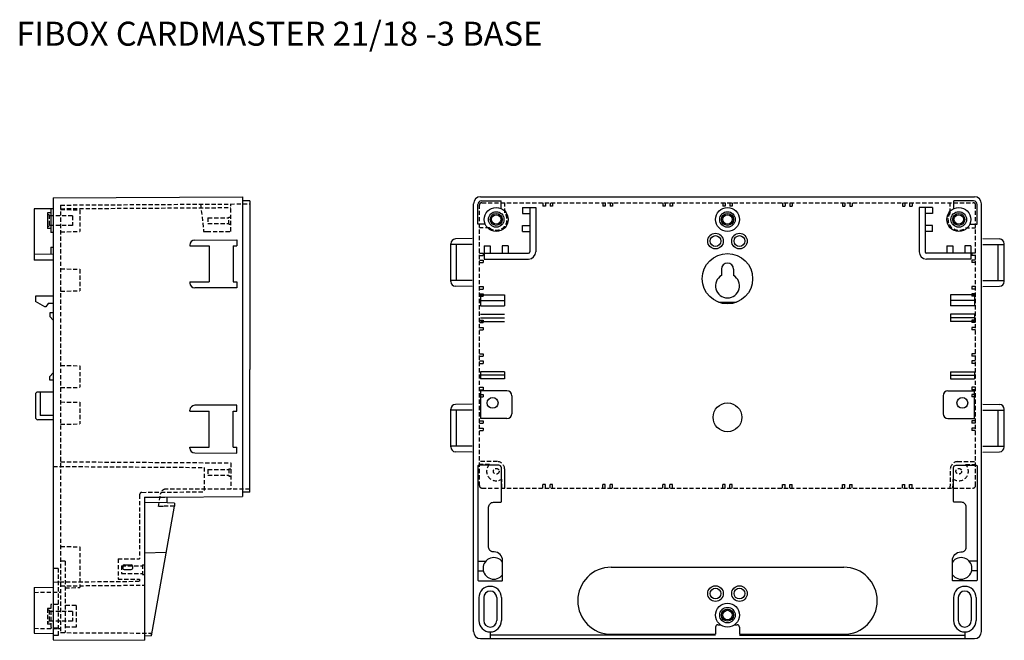
# Model space of a CAD drawing. Extents: x -2061 to -1185, y 922 to 1435.
# Drawn here: x -1596 to -1185, y 1096 to 1355 of the extents above; entities that cross this region are included whole.
import ezdxf

# ---------------------------------------------------------------- set-up
doc = ezdxf.new("R2010")
doc.units = 0
doc.header["$LTSCALE"] = 7
doc.linetypes.add('HIDDEN', pattern=[0.375, 0.25, -0.125])
doc.layers.add('1', color=7, linetype='CONTINUOUS')
doc.layers.add('2', color=1, linetype='HIDDEN')
doc.styles.add('SIMP', font='simplex.shx')

msp = doc.modelspace()

# ---------------------------------------------------------------- linework, layer by layer
at = {"layer": '1'}
for p, q in [((-1581.62, 1280.89), (-1502.62, 1281.39)), ((-1581.62, 1280.89), (-1581.62, 1096.59)), ((-1502.62, 1281.39), (-1502.62, 1156.39)), ((-1499.62, 1279.59), (-1502.62, 1279.67)), ((-1499.62, 1279.59), (-1499.62, 1209.39)), ((-1406.33, 1100.09), (-1406.33, 1278.39)), ((-1404.53, 1269.86), (-1404.53, 1278.09)), ((-1403.33, 1281.39), (-1197.33, 1281.39)), ((-1403.03, 1279.59), (-1394.79, 1279.59)), ((-1394.79, 1276.46), (-1394.79, 1279.59)), ((-1197.63, 1279.59), (-1205.86, 1279.59)), ((-1205.86, 1276.46), (-1205.86, 1279.59)), ((-1196.13, 1269.86), (-1196.13, 1278.09)), ((-1194.33, 1100.09), (-1194.33, 1278.39)), ((-1581.62, 1276.39), (-1589.62, 1276.32)), ((-1589.62, 1276.32), (-1589.62, 1254.96)), ((-1584.12, 1274.64), (-1584.12, 1268.14)), ((-1582.62, 1274.64), (-1584.12, 1274.64)), ((-1582.62, 1276.39), (-1582.62, 1266.39)), ((-1581.62, 1276.39), (-1582.62, 1276.39)), ((-1385.83, 1276.89), (-1382.83, 1276.89)), ((-1385.83, 1276.89), (-1385.83, 1274.39)), ((-1385.83, 1274.39), (-1382.83, 1274.39)), ((-1382.83, 1276.89), (-1382.83, 1258.39)), ((-1382.83, 1276.89), (-1380.33, 1276.89)), ((-1380.33, 1276.89), (-1380.33, 1258.39)), ((-1220.33, 1276.89), (-1220.33, 1258.39)), ((-1217.83, 1276.89), (-1220.33, 1276.89)), ((-1217.83, 1276.89), (-1217.83, 1258.39)), ((-1214.83, 1276.89), (-1217.83, 1276.89)), ((-1214.83, 1274.39), (-1217.83, 1274.39)), ((-1214.83, 1276.89), (-1214.83, 1274.39)), ((-1401.4, 1269.86), (-1404.53, 1269.86)), ((-1199.26, 1269.86), (-1196.13, 1269.86)), ((-1582.62, 1268.14), (-1584.12, 1268.14)), ((-1581.62, 1266.39), (-1582.62, 1266.39)), ((-1385.83, 1269.39), (-1382.83, 1269.39)), ((-1385.83, 1266.89), (-1385.83, 1269.39)), ((-1385.83, 1266.89), (-1382.83, 1266.89)), ((-1214.83, 1269.39), (-1217.83, 1269.39)), ((-1214.83, 1266.89), (-1217.83, 1266.89)), ((-1214.83, 1266.89), (-1214.83, 1269.39)), ((-1524.62, 1261.24), (-1524.62, 1260.89)), ((-1522.64, 1263.24), (-1505.12, 1263.39)), ((-1505.12, 1263.39), (-1505.12, 1260.89)), ((-1415.83, 1246.02), (-1415.83, 1261.77)), ((-1406.83, 1261.39), (-1415.83, 1261.39)), ((-1406.83, 1263.89), (-1413.86, 1263.77)), ((-1413.33, 1246.39), (-1413.33, 1261.39)), ((-1193.83, 1263.89), (-1186.79, 1263.77)), ((-1193.83, 1261.39), (-1184.83, 1261.39)), ((-1187.33, 1246.39), (-1187.33, 1261.39)), ((-1184.83, 1246.02), (-1184.83, 1261.77)), ((-1581.62, 1257.39), (-1589.62, 1257.32)), ((-1582.62, 1260.39), (-1581.62, 1260.39)), ((-1582.62, 1260.39), (-1582.62, 1257.39)), ((-1524.62, 1260.89), (-1516.62, 1260.89)), ((-1516.62, 1260.89), (-1516.62, 1245.89)), ((-1506.62, 1260.89), (-1506.62, 1245.89)), ((-1506.62, 1260.89), (-1505.12, 1260.89)), ((-1401.83, 1260.89), (-1399.33, 1260.89)), ((-1401.83, 1260.89), (-1401.83, 1257.89)), ((-1401.83, 1257.89), (-1383.33, 1257.89)), ((-1401.83, 1257.89), (-1401.83, 1255.39)), ((-1399.33, 1260.89), (-1399.33, 1257.89)), ((-1394.33, 1260.89), (-1394.33, 1257.89)), ((-1391.83, 1260.89), (-1394.33, 1260.89)), ((-1391.83, 1260.89), (-1391.83, 1257.89)), ((-1198.83, 1257.89), (-1217.33, 1257.89)), ((-1208.83, 1260.89), (-1208.83, 1257.89)), ((-1208.83, 1260.89), (-1206.33, 1260.89)), ((-1206.33, 1260.89), (-1206.33, 1257.89)), ((-1201.33, 1260.89), (-1201.33, 1257.89)), ((-1198.83, 1260.89), (-1201.33, 1260.89)), ((-1198.83, 1260.89), (-1198.83, 1257.89)), ((-1198.83, 1257.89), (-1198.83, 1255.39)), ((-1581.62, 1254.89), (-1589.62, 1254.96)), ((-1401.83, 1255.39), (-1383.33, 1255.39)), ((-1198.83, 1255.39), (-1217.33, 1255.39)), ((-1302.83, 1251.19), (-1302.83, 1248.52)), ((-1297.83, 1251.19), (-1297.83, 1248.52)), ((-1524.62, 1245.89), (-1516.62, 1245.89)), ((-1524.62, 1245.89), (-1524.62, 1245.39)), ((-1506.62, 1245.89), (-1505.12, 1245.89)), ((-1505.12, 1245.89), (-1505.12, 1243.39)), ((-1406.83, 1246.39), (-1415.83, 1246.39)), ((-1193.83, 1246.39), (-1184.83, 1246.39)), ((-1505.12, 1243.39), (-1522.62, 1243.39)), ((-1406.83, 1243.89), (-1413.86, 1244.02)), ((-1193.83, 1243.89), (-1186.79, 1244.02)), ((-1589.12, 1239.89), (-1589.12, 1237.66)), ((-1581.62, 1239.89), (-1589.12, 1239.89)), ((-1585.2, 1235.39), (-1589.12, 1237.66)), ((-1583.83, 1236.89), (-1584.7, 1235.39)), ((-1581.62, 1236.89), (-1583.83, 1236.89)), ((-1403.33, 1240.39), (-1403.33, 1235.89)), ((-1403.33, 1240.39), (-1393.33, 1240.39)), ((-1403.33, 1238.16), (-1393.33, 1238.16)), ((-1393.33, 1240.39), (-1393.33, 1235.89)), ((-1304.1, 1237.39), (-1296.56, 1237.39)), ((-1197.33, 1240.39), (-1207.33, 1240.39)), ((-1207.33, 1240.39), (-1207.33, 1235.89)), ((-1197.33, 1238.16), (-1207.33, 1238.16)), ((-1197.33, 1240.39), (-1197.33, 1235.89)), ((-1584.7, 1235.39), (-1585.2, 1235.39)), ((-1583.12, 1232.89), (-1583.12, 1231.39)), ((-1581.62, 1232.89), (-1583.12, 1232.89)), ((-1403.33, 1235.89), (-1393.33, 1235.89)), ((-1197.33, 1235.89), (-1207.33, 1235.89)), ((-1583.12, 1231.39), (-1581.62, 1229.89)), ((-1403.33, 1232.39), (-1393.33, 1232.39)), ((-1403.33, 1230.89), (-1393.33, 1230.89)), ((-1403.33, 1229.39), (-1393.33, 1229.39)), ((-1197.33, 1232.39), (-1207.33, 1232.39)), ((-1207.33, 1232.39), (-1207.33, 1229.39)), ((-1197.33, 1230.89), (-1207.33, 1230.89)), ((-1197.33, 1229.39), (-1207.33, 1229.39)), ((-1197.33, 1232.39), (-1197.33, 1229.39)), ((-1583.12, 1206.39), (-1581.62, 1207.89)), ((-1499.62, 1158.19), (-1499.62, 1209.39)), ((-1403.33, 1208.39), (-1403.33, 1205.39)), ((-1393.33, 1208.39), (-1403.33, 1208.39)), ((-1393.33, 1208.39), (-1393.33, 1205.39)), ((-1207.33, 1208.39), (-1197.33, 1208.39)), ((-1207.33, 1208.39), (-1207.33, 1205.39)), ((-1197.33, 1208.39), (-1197.33, 1205.39)), ((-1583.12, 1204.89), (-1583.12, 1206.39)), ((-1581.62, 1204.89), (-1583.12, 1204.89)), ((-1393.33, 1206.89), (-1403.33, 1206.89)), ((-1393.33, 1205.39), (-1403.33, 1205.39)), ((-1207.33, 1206.89), (-1197.33, 1206.89)), ((-1207.33, 1205.39), (-1197.33, 1205.39)), ((-1581.62, 1199.89), (-1588.12, 1199.89)), ((-1587.12, 1199.89), (-1587.12, 1190.14)), ((-1403.33, 1200.39), (-1403.33, 1188.89)), ((-1392.33, 1200.39), (-1403.33, 1200.39)), ((-1208.33, 1200.39), (-1197.33, 1200.39)), ((-1197.33, 1188.89), (-1197.33, 1200.39)), ((-1589.12, 1198.89), (-1589.12, 1189.39)), ((-1390.33, 1198.39), (-1390.33, 1190.89)), ((-1210.33, 1198.39), (-1210.33, 1190.89)), ((-1524.62, 1191.89), (-1524.62, 1192.39)), ((-1524.62, 1191.89), (-1516.62, 1191.89)), ((-1505.12, 1194.39), (-1522.62, 1194.39)), ((-1516.62, 1176.89), (-1516.62, 1191.89)), ((-1506.62, 1176.89), (-1506.62, 1191.89)), ((-1506.62, 1191.89), (-1505.12, 1191.89)), ((-1505.12, 1191.89), (-1505.12, 1194.39)), ((-1415.83, 1177.02), (-1415.83, 1192.77)), ((-1406.83, 1192.39), (-1415.83, 1192.39)), ((-1406.83, 1194.89), (-1413.86, 1194.77)), ((-1413.33, 1177.39), (-1413.33, 1192.39)), ((-1193.83, 1194.89), (-1186.79, 1194.77)), ((-1193.83, 1192.39), (-1184.83, 1192.39)), ((-1187.33, 1177.39), (-1187.33, 1192.39)), ((-1184.83, 1177.02), (-1184.83, 1192.77)), ((-1581.62, 1188.39), (-1588.12, 1188.39)), ((-1581.62, 1190.14), (-1587.12, 1190.14)), ((-1392.33, 1188.89), (-1403.33, 1188.89)), ((-1208.33, 1188.89), (-1197.33, 1188.89)), ((-1524.62, 1176.89), (-1516.62, 1176.89)), ((-1524.62, 1176.55), (-1524.62, 1176.89)), ((-1506.62, 1176.89), (-1505.12, 1176.89)), ((-1505.12, 1174.39), (-1505.12, 1176.89)), ((-1406.83, 1177.39), (-1415.83, 1177.39)), ((-1406.83, 1174.89), (-1413.86, 1175.02)), ((-1193.83, 1177.39), (-1184.83, 1177.39)), ((-1193.83, 1174.89), (-1186.79, 1175.02)), ((-1522.64, 1174.55), (-1505.12, 1174.39)), ((-1543.62, 1156.09), (-1535.12, 1156.13)), ((-1543.62, 1156.09), (-1543.62, 1096.39)), ((-1535.12, 1156.13), (-1502.62, 1156.39)), ((-1534.07, 1153.67), (-1534.07, 1156.13)), ((-1499.62, 1158.19), (-1502.62, 1158.12)), ((-1534.07, 1153.67), (-1543.62, 1153.92)), ((-1540.62, 1098.19), (-1531.07, 1152.39)), ((-1531.07, 1153.59), (-1534.07, 1153.67)), ((-1531.07, 1153.59), (-1531.07, 1152.39)), ((-1534.5, 1132.94), (-1543.62, 1132.7)), ((-1552.62, 1127.39), (-1552.62, 1126.39)), ((-1552.12, 1127.89), (-1549.12, 1127.89)), ((-1552.12, 1125.89), (-1549.12, 1125.89)), ((-1548.62, 1127.39), (-1548.62, 1126.39)), ((-1404.53, 1129.39), (-1401.18, 1129.39)), ((-1348.83, 1126.89), (-1251.83, 1126.89)), ((-1196.13, 1129.39), (-1199.47, 1129.39)), ((-1404.53, 1125.39), (-1402.22, 1125.39)), ((-1196.13, 1125.39), (-1198.44, 1125.39)), ((-1589.62, 1118.39), (-1581.62, 1118.53)), ((-1589.62, 1118.39), (-1589.62, 1099.39)), ((-1404.03, 1114.19), (-1404.03, 1104.59)), ((-1402.03, 1114.19), (-1402.03, 1104.59)), ((-1396.63, 1114.19), (-1396.63, 1104.59)), ((-1394.63, 1114.19), (-1394.63, 1104.59)), ((-1206.03, 1114.19), (-1206.03, 1104.59)), ((-1204.03, 1114.19), (-1204.03, 1104.59)), ((-1198.63, 1114.19), (-1198.63, 1104.59)), ((-1196.63, 1114.19), (-1196.63, 1104.59)), ((-1305.33, 1101.89), (-1305.33, 1098.89)), ((-1304.33, 1102.89), (-1303.33, 1102.89)), ((-1297.33, 1102.89), (-1296.33, 1102.89)), ((-1295.33, 1101.89), (-1295.33, 1098.89)), ((-1589.62, 1099.39), (-1581.62, 1099.25)), ((-1540.62, 1098.19), (-1543.62, 1098.12)), ((-1403.33, 1097.09), (-1197.33, 1097.09)), ((-1348.83, 1098.89), (-1305.33, 1098.89)), ((-1295.33, 1098.89), (-1251.83, 1098.89)), ((-1581.62, 1096.59), (-1543.62, 1096.39))]:
    msp.add_line(p, q, dxfattribs=at)
at = {"layer": '1', "color": 4}
for p, q in [((-1399.33, 1099.89), (-1399.33, 1097.09)), ((-1305.33, 1098.49), (-1399.33, 1098.49)), ((-1295.33, 1098.49), (-1201.33, 1098.49)), ((-1201.33, 1099.89), (-1201.33, 1097.09))]:
    msp.add_line(p, q, dxfattribs=at)
at = {"layer": '1'}
for points in [[(-1395.68, 1169.39), (-1404.03, 1169.39, 0.414214), (-1404.53, 1168.89), (-1404.53, 1121.69, 0.414214), (-1404.03, 1121.19), (-1394.48, 1121.19, 0.414214), (-1394.18, 1121.49), (-1394.18, 1129.74, 0.414214), (-1397.68, 1133.24), (-1398.08, 1133.24, -0.414214), (-1399.98, 1135.14), (-1399.98, 1151.95, -0.414214), (-1397.98, 1153.95), (-1394.98, 1153.95, 0.414214), (-1394.68, 1154.25), (-1394.68, 1168.39, 0.414214)], [(-1204.98, 1169.39), (-1196.63, 1169.39, -0.414214), (-1196.13, 1168.89), (-1196.13, 1121.69, -0.414214), (-1196.63, 1121.19), (-1206.18, 1121.19, -0.414214), (-1206.48, 1121.49), (-1206.48, 1129.74, -0.414214), (-1202.98, 1133.24), (-1202.58, 1133.24, 0.414214), (-1200.68, 1135.14), (-1200.68, 1151.95, 0.414214), (-1202.68, 1153.95), (-1205.68, 1153.95, -0.414214), (-1205.98, 1154.25), (-1205.98, 1168.39, -0.414214)]]:
    msp.add_lwpolyline(points, format="xyb", close=True, dxfattribs=at)
for centre, radius in [((-1396.83, 1271.89), 5), ((-1396.83, 1271.89), 3.25), ((-1396.83, 1271.89), 2.5), ((-1396.83, 1271.89), 2), ((-1300.33, 1271.89), 5), ((-1300.33, 1271.89), 3.25), ((-1300.33, 1271.89), 2.5), ((-1300.33, 1271.89), 2), ((-1203.83, 1271.89), 5), ((-1203.83, 1271.89), 3.25), ((-1203.83, 1271.89), 2.5), ((-1203.83, 1271.89), 2), ((-1305.33, 1262.89), 3.25), ((-1295.33, 1262.89), 3.25), ((-1305.33, 1262.89), 2.25), ((-1295.33, 1262.89), 2.25), ((-1300.33, 1247.19), 10.5), ((-1398.33, 1195.39), 2.25), ((-1202.33, 1195.39), 2.25), ((-1300.33, 1189.39), 6), ((-1305.33, 1115.89), 3.25), ((-1305.33, 1115.89), 2.25), ((-1295.33, 1115.89), 3.25), ((-1295.33, 1115.89), 2.25), ((-1300.33, 1106.89), 5), ((-1300.33, 1106.89), 3.25), ((-1300.33, 1106.89), 2.5), ((-1300.33, 1106.89), 2)]:
    msp.add_circle(centre, radius, dxfattribs=at)
for centre, radius, start, end in [((-1403.33, 1278.39), 3, 90, 180), ((-1403.03, 1278.09), 1.5, 90, 180), ((-1197.63, 1278.09), 1.5, 0, 90), ((-1197.33, 1278.39), 3, 0, 90), ((-1522.62, 1261.24), 2, 90.5, 180), ((-1413.83, 1261.77), 2, 91, 180), ((-1186.83, 1261.77), 2, 0, 89), ((-1383.33, 1258.39), 0.5, 270, 0), ((-1383.33, 1258.39), 3, 270, 0), ((-1217.33, 1258.39), 3, 180, 270), ((-1217.33, 1258.39), 0.5, 180, 270), ((-1300.33, 1251.19), 2.5, 0, 180), ((-1522.62, 1245.39), 2, 180, 270), ((-1413.83, 1246.02), 2, 180, 269), ((-1300.33, 1244.19), 5, 120, 60), ((-1186.83, 1246.02), 2, 271, 0), ((-1588.12, 1198.89), 1, 90, 180), ((-1392.33, 1198.39), 2, 0, 90), ((-1208.33, 1198.39), 2, 90, 180), ((-1522.62, 1192.39), 2, 90, 180), ((-1413.83, 1192.77), 2, 91, 180), ((-1186.83, 1192.77), 2, 0, 89), ((-1588.12, 1189.39), 1, 180, 270), ((-1392.33, 1190.89), 2, 270, 0), ((-1208.33, 1190.89), 2, 180, 270), ((-1522.62, 1176.55), 2, 180, 269.5), ((-1413.83, 1177.02), 2, 180, 269), ((-1186.83, 1177.02), 2, 271, 0), ((-1397.83, 1126.39), 4.5, 35.7954, 324.2046), ((-1202.83, 1126.39), 4.5, 215.7954, 144.2046), ((-1552.12, 1127.39), 0.5, 90, 180), ((-1552.12, 1126.39), 0.5, 180, 270), ((-1549.12, 1127.39), 0.5, 0, 90), ((-1549.12, 1126.39), 0.5, 270, 0), ((-1348.83, 1112.89), 14, 90, 270), ((-1251.83, 1112.89), 14, 270, 90), ((-1399.33, 1114.19), 4.7, 0, 180), ((-1201.33, 1114.19), 4.7, 0, 180), ((-1399.33, 1114.19), 2.7, 0, 180), ((-1201.33, 1114.19), 2.7, 0, 180), ((-1399.33, 1104.59), 4.7, 180, 0), ((-1399.33, 1104.59), 2.7, 180, 0), ((-1304.33, 1101.89), 1, 90, 180), ((-1296.33, 1101.89), 1, 0, 90), ((-1201.33, 1104.59), 4.7, 180, 0), ((-1201.33, 1104.59), 2.7, 180, 0), ((-1403.33, 1100.09), 3, 180, 270), ((-1197.33, 1100.09), 3, 270, 0)]:
    msp.add_arc(centre, radius, start, end, dxfattribs=at)
at = {"layer": '2'}
for p, q in [((-1578.62, 1277.89), (-1499.62, 1278.39)), ((-1578.62, 1277.89), (-1578.62, 1099.59)), ((-1520.15, 1278.26), (-1518.92, 1266.89)), ((-1507.62, 1266.89), (-1507.62, 1278.34)), ((-1403.83, 1160.89), (-1403.83, 1277.89)), ((-1402.83, 1278.89), (-1197.83, 1278.89)), ((-1393.29, 1274.68), (-1393.29, 1278.89)), ((-1377.33, 1278.89), (-1377.33, 1277.39)), ((-1376.33, 1278.89), (-1376.33, 1277.39)), ((-1374.33, 1278.89), (-1374.33, 1277.39)), ((-1373.33, 1278.89), (-1373.33, 1277.39)), ((-1352.33, 1278.89), (-1352.33, 1277.39)), ((-1351.33, 1278.89), (-1351.33, 1277.39)), ((-1349.33, 1278.89), (-1349.33, 1277.39)), ((-1348.33, 1278.89), (-1348.33, 1277.39)), ((-1327.33, 1278.89), (-1327.33, 1277.39)), ((-1326.33, 1278.89), (-1326.33, 1277.39)), ((-1324.33, 1278.89), (-1324.33, 1277.39)), ((-1323.33, 1278.89), (-1323.33, 1277.39)), ((-1302.33, 1278.89), (-1302.33, 1277.39)), ((-1301.33, 1278.89), (-1301.33, 1277.39)), ((-1299.33, 1278.89), (-1299.33, 1277.39)), ((-1298.33, 1278.89), (-1298.33, 1277.39)), ((-1277.33, 1278.89), (-1277.33, 1277.39)), ((-1276.33, 1278.89), (-1276.33, 1277.39)), ((-1274.33, 1278.89), (-1274.33, 1277.39)), ((-1273.33, 1278.89), (-1273.33, 1277.39)), ((-1252.33, 1278.89), (-1252.33, 1277.39)), ((-1251.33, 1278.89), (-1251.33, 1277.39)), ((-1249.33, 1278.89), (-1249.33, 1277.39)), ((-1248.33, 1278.89), (-1248.33, 1277.39)), ((-1227.33, 1278.89), (-1227.33, 1277.39)), ((-1226.33, 1278.89), (-1226.33, 1277.39)), ((-1224.33, 1278.89), (-1224.33, 1277.39)), ((-1223.33, 1278.89), (-1223.33, 1277.39)), ((-1207.36, 1274.68), (-1207.36, 1278.89)), ((-1196.83, 1160.89), (-1196.83, 1277.89)), ((-1583.32, 1273.89), (-1584.12, 1273.89)), ((-1583.32, 1273.89), (-1583.32, 1268.89)), ((-1578.62, 1276.39), (-1507.62, 1276.85)), ((-1578.62, 1276.03), (-1570.62, 1275.89)), ((-1570.62, 1275.89), (-1570.62, 1266.89)), ((-1376.33, 1277.39), (-1377.33, 1277.39)), ((-1373.33, 1277.39), (-1374.33, 1277.39)), ((-1351.33, 1277.39), (-1352.33, 1277.39)), ((-1348.33, 1277.39), (-1349.33, 1277.39)), ((-1326.33, 1277.39), (-1327.33, 1277.39)), ((-1323.33, 1277.39), (-1324.33, 1277.39)), ((-1301.33, 1277.39), (-1302.33, 1277.39)), ((-1298.33, 1277.39), (-1299.33, 1277.39)), ((-1277.33, 1277.39), (-1276.33, 1277.39)), ((-1274.33, 1277.39), (-1273.33, 1277.39)), ((-1252.33, 1277.39), (-1251.33, 1277.39)), ((-1249.33, 1277.39), (-1248.33, 1277.39)), ((-1227.33, 1277.39), (-1226.33, 1277.39)), ((-1224.33, 1277.39), (-1223.33, 1277.39)), ((-1573.62, 1273.39), (-1583.32, 1273.39)), ((-1573.62, 1273.39), (-1573.62, 1269.39)), ((-1517.12, 1272.59), (-1508.42, 1272.59)), ((-1517.12, 1272.59), (-1517.12, 1270.19)), ((-1517.12, 1270.19), (-1508.42, 1270.19)), ((-1508.42, 1269.89), (-1508.42, 1272.89)), ((-1508.42, 1272.89), (-1507.62, 1272.89)), ((-1508.42, 1269.89), (-1507.62, 1269.89)), ((-1583.32, 1268.89), (-1584.12, 1268.89)), ((-1573.62, 1269.39), (-1583.32, 1269.39)), ((-1578.62, 1266.75), (-1570.62, 1266.89)), ((-1518.92, 1266.89), (-1517.62, 1266.89)), ((-1517.62, 1266.89), (-1507.62, 1266.89)), ((-1399.61, 1268.36), (-1403.83, 1268.36)), ((-1201.04, 1268.36), (-1196.83, 1268.36)), ((-1403.83, 1257.89), (-1402.33, 1257.89)), ((-1402.33, 1257.89), (-1402.33, 1256.89)), ((-1198.33, 1257.89), (-1198.33, 1256.89)), ((-1196.83, 1257.89), (-1198.33, 1257.89)), ((-1403.83, 1256.89), (-1402.33, 1256.89)), ((-1403.83, 1254.89), (-1402.33, 1254.89)), ((-1403.83, 1253.89), (-1402.33, 1253.89)), ((-1402.33, 1254.89), (-1402.33, 1253.89)), ((-1196.83, 1256.89), (-1198.33, 1256.89)), ((-1196.83, 1254.89), (-1198.33, 1254.89)), ((-1198.33, 1254.89), (-1198.33, 1253.89)), ((-1196.83, 1253.89), (-1198.33, 1253.89)), ((-1578.62, 1251.28), (-1570.62, 1251.14)), ((-1570.62, 1251.14), (-1570.62, 1242.14)), ((-1578.62, 1242), (-1570.62, 1242.14)), ((-1403.83, 1243.89), (-1402.33, 1243.89)), ((-1403.83, 1242.89), (-1402.33, 1242.89)), ((-1403.83, 1240.89), (-1402.33, 1240.89)), ((-1402.33, 1243.89), (-1402.33, 1242.89)), ((-1402.33, 1240.89), (-1402.33, 1239.89)), ((-1196.83, 1243.89), (-1198.33, 1243.89)), ((-1198.33, 1243.89), (-1198.33, 1242.89)), ((-1196.83, 1242.89), (-1198.33, 1242.89)), ((-1198.33, 1240.89), (-1198.33, 1239.89)), ((-1196.83, 1240.89), (-1198.33, 1240.89)), ((-1403.83, 1239.89), (-1402.33, 1239.89)), ((-1196.83, 1239.89), (-1198.33, 1239.89)), ((-1403.83, 1229.89), (-1402.33, 1229.89)), ((-1403.83, 1228.89), (-1402.33, 1228.89)), ((-1402.33, 1229.89), (-1402.33, 1228.89)), ((-1196.83, 1229.89), (-1198.33, 1229.89)), ((-1198.33, 1229.89), (-1198.33, 1228.89)), ((-1196.83, 1228.89), (-1198.33, 1228.89)), ((-1403.83, 1226.89), (-1402.33, 1226.89)), ((-1403.83, 1225.89), (-1402.33, 1225.89)), ((-1402.33, 1226.89), (-1402.33, 1225.89)), ((-1198.33, 1226.89), (-1198.33, 1225.89)), ((-1196.83, 1226.89), (-1198.33, 1226.89)), ((-1196.83, 1225.89), (-1198.33, 1225.89)), ((-1403.83, 1215.89), (-1402.33, 1215.89)), ((-1403.83, 1214.89), (-1402.33, 1214.89)), ((-1403.83, 1212.89), (-1402.33, 1212.89)), ((-1402.33, 1215.89), (-1402.33, 1214.89)), ((-1402.33, 1212.89), (-1402.33, 1211.89)), ((-1196.83, 1215.89), (-1198.33, 1215.89)), ((-1198.33, 1215.89), (-1198.33, 1214.89)), ((-1196.83, 1214.89), (-1198.33, 1214.89)), ((-1198.33, 1212.89), (-1198.33, 1211.89)), ((-1196.83, 1212.89), (-1198.33, 1212.89)), ((-1578.62, 1211.03), (-1570.62, 1210.89)), ((-1570.62, 1210.89), (-1570.62, 1201.89)), ((-1403.83, 1211.89), (-1402.33, 1211.89)), ((-1196.83, 1211.89), (-1198.33, 1211.89)), ((-1578.62, 1201.75), (-1570.62, 1201.89)), ((-1403.83, 1201.89), (-1402.33, 1201.89)), ((-1403.83, 1200.89), (-1402.33, 1200.89)), ((-1402.33, 1201.89), (-1402.33, 1200.89)), ((-1196.83, 1201.89), (-1198.33, 1201.89)), ((-1198.33, 1201.89), (-1198.33, 1200.89)), ((-1196.83, 1200.89), (-1198.33, 1200.89)), ((-1578.62, 1195.78), (-1570.62, 1195.64)), ((-1570.62, 1195.64), (-1570.62, 1186.64)), ((-1403.83, 1198.89), (-1402.33, 1198.89)), ((-1403.83, 1197.89), (-1402.33, 1197.89)), ((-1402.33, 1198.89), (-1402.33, 1197.89)), ((-1198.33, 1198.89), (-1198.33, 1197.89)), ((-1196.83, 1198.89), (-1198.33, 1198.89)), ((-1196.83, 1197.89), (-1198.33, 1197.89)), ((-1403.83, 1187.89), (-1402.33, 1187.89)), ((-1402.33, 1187.89), (-1402.33, 1186.89)), ((-1196.83, 1187.89), (-1198.33, 1187.89)), ((-1198.33, 1187.89), (-1198.33, 1186.89)), ((-1578.62, 1186.5), (-1570.62, 1186.64)), ((-1403.83, 1186.89), (-1402.33, 1186.89)), ((-1403.83, 1184.89), (-1402.33, 1184.89)), ((-1403.83, 1183.89), (-1402.33, 1183.89)), ((-1402.33, 1184.89), (-1402.33, 1183.89)), ((-1196.83, 1186.89), (-1198.33, 1186.89)), ((-1198.33, 1184.89), (-1198.33, 1183.89)), ((-1196.83, 1184.89), (-1198.33, 1184.89)), ((-1196.83, 1183.89), (-1198.33, 1183.89)), ((-1396.36, 1170.89), (-1403.83, 1170.89)), ((-1204.3, 1170.89), (-1196.83, 1170.89)), ((-1581.62, 1168.89), (-1518.62, 1168.48)), ((-1578.62, 1170.85), (-1507.62, 1170.39)), ((-1518.62, 1168.48), (-1518.62, 1158.31)), ((-1517.12, 1167.59), (-1508.42, 1167.59)), ((-1517.12, 1167.59), (-1517.12, 1165.19)), ((-1508.42, 1167.89), (-1508.42, 1164.89)), ((-1508.42, 1167.89), (-1507.62, 1167.89)), ((-1507.62, 1170.39), (-1507.62, 1159.39)), ((-1399.69, 1169.69), (-1403.83, 1169.69)), ((-1207.36, 1159.89), (-1207.3, 1167.95)), ((-1200.97, 1169.69), (-1196.83, 1169.69)), ((-1517.12, 1165.19), (-1508.42, 1165.19)), ((-1508.42, 1164.89), (-1507.62, 1164.89)), ((-1394.42, 1159.89), (-1394.48, 1163.65)), ((-1206.24, 1159.89), (-1206.17, 1163.65)), ((-1499.62, 1159.39), (-1534.82, 1159.39)), ((-1402.83, 1159.89), (-1197.83, 1159.89)), ((-1376.33, 1161.39), (-1377.33, 1161.39)), ((-1377.33, 1159.89), (-1377.33, 1161.39)), ((-1376.33, 1159.89), (-1376.33, 1161.39)), ((-1374.33, 1159.89), (-1374.33, 1161.39)), ((-1373.33, 1161.39), (-1374.33, 1161.39)), ((-1373.33, 1159.89), (-1373.33, 1161.39)), ((-1351.33, 1161.39), (-1352.33, 1161.39)), ((-1352.33, 1159.89), (-1352.33, 1161.39)), ((-1351.33, 1159.89), (-1351.33, 1161.39)), ((-1349.33, 1159.89), (-1349.33, 1161.39)), ((-1348.33, 1161.39), (-1349.33, 1161.39)), ((-1348.33, 1159.89), (-1348.33, 1161.39)), ((-1326.33, 1161.39), (-1327.33, 1161.39)), ((-1327.33, 1159.89), (-1327.33, 1161.39)), ((-1326.33, 1159.89), (-1326.33, 1161.39)), ((-1324.33, 1159.89), (-1324.33, 1161.39)), ((-1323.33, 1161.39), (-1324.33, 1161.39)), ((-1323.33, 1159.89), (-1323.33, 1161.39)), ((-1302.33, 1159.89), (-1302.33, 1161.39)), ((-1301.33, 1161.39), (-1302.33, 1161.39)), ((-1301.33, 1159.89), (-1301.33, 1161.39)), ((-1298.33, 1161.39), (-1299.33, 1161.39)), ((-1299.33, 1159.89), (-1299.33, 1161.39)), ((-1298.33, 1159.89), (-1298.33, 1161.39)), ((-1277.33, 1161.39), (-1276.33, 1161.39)), ((-1277.33, 1159.89), (-1277.33, 1161.39)), ((-1276.33, 1159.89), (-1276.33, 1161.39)), ((-1274.33, 1159.89), (-1274.33, 1161.39)), ((-1274.33, 1161.39), (-1273.33, 1161.39)), ((-1273.33, 1159.89), (-1273.33, 1161.39)), ((-1252.33, 1161.39), (-1251.33, 1161.39)), ((-1252.33, 1159.89), (-1252.33, 1161.39)), ((-1251.33, 1159.89), (-1251.33, 1161.39)), ((-1249.33, 1159.89), (-1249.33, 1161.39)), ((-1249.33, 1161.39), (-1248.33, 1161.39)), ((-1248.33, 1159.89), (-1248.33, 1161.39)), ((-1227.33, 1161.39), (-1226.33, 1161.39)), ((-1227.33, 1159.89), (-1227.33, 1161.39)), ((-1226.33, 1159.89), (-1226.33, 1161.39)), ((-1224.33, 1159.89), (-1224.33, 1161.39)), ((-1224.33, 1161.39), (-1223.33, 1161.39)), ((-1223.33, 1159.89), (-1223.33, 1161.39)), ((-1545.62, 1157.09), (-1545.62, 1130.39)), ((-1544.63, 1158.09), (-1518.62, 1158.31)), ((-1537.77, 1152.19), (-1536.79, 1157.74)), ((-1535.89, 1152.19), (-1537.77, 1152.19)), ((-1535.77, 1152.31), (-1535.89, 1152.19)), ((-1531.07, 1152.39), (-1535.77, 1152.31)), ((-1578.62, 1135.53), (-1570.62, 1135.39)), ((-1570.62, 1135.39), (-1570.62, 1118.39)), ((-1554.62, 1130.39), (-1554.62, 1121.89)), ((-1554.62, 1130.39), (-1545.62, 1130.39)), ((-1579.62, 1126.39), (-1581.62, 1126.39)), ((-1579.62, 1126.39), (-1579.62, 1098.39)), ((-1576.62, 1129.39), (-1578.62, 1129.39)), ((-1576.62, 1129.39), (-1576.62, 1099.58)), ((-1553.12, 1127.49), (-1544.42, 1127.49)), ((-1553.12, 1127.49), (-1553.12, 1124.29)), ((-1544.42, 1127.89), (-1544.42, 1123.89)), ((-1544.42, 1127.89), (-1543.62, 1127.89)), ((-1554.62, 1121.89), (-1545.62, 1121.89)), ((-1553.12, 1124.29), (-1544.42, 1124.29)), ((-1545.62, 1121.89), (-1545.62, 1121.01)), ((-1544.42, 1123.89), (-1543.62, 1123.89)), ((-1581.62, 1120.69), (-1545.62, 1121.01)), ((-1578.62, 1119.09), (-1543.62, 1119.39)), ((-1576.62, 1118.29), (-1570.62, 1118.39)), ((-1589.62, 1116.39), (-1578.62, 1116.49)), ((-1584.12, 1109.64), (-1584.12, 1103.14)), ((-1582.62, 1109.64), (-1584.12, 1109.64)), ((-1582.62, 1111.39), (-1582.62, 1101.39)), ((-1579.62, 1111.39), (-1582.62, 1111.39)), ((-1572.12, 1110.89), (-1576.62, 1110.97)), ((-1572.12, 1110.89), (-1572.12, 1101.89)), ((-1583.32, 1108.89), (-1584.12, 1108.89)), ((-1573.62, 1108.39), (-1584.12, 1108.39)), ((-1583.32, 1108.89), (-1583.32, 1103.89)), ((-1573.62, 1108.39), (-1573.62, 1104.39)), ((-1589.62, 1101.39), (-1578.62, 1101.3)), ((-1573.62, 1104.39), (-1584.12, 1104.39)), ((-1583.32, 1103.89), (-1584.12, 1103.89)), ((-1582.62, 1103.14), (-1584.12, 1103.14)), ((-1579.62, 1101.39), (-1582.62, 1101.39)), ((-1572.12, 1101.89), (-1576.62, 1101.82)), ((-1579.62, 1098.39), (-1581.62, 1098.39)), ((-1578.62, 1099.59), (-1540.62, 1099.39)), ((-1540.62, 1098.19), (-1540.62, 1099.39))]:
    msp.add_line(p, q, dxfattribs=at)
at = {"layer": '2', "linetype": 'CONTINUOUS'}
msp.add_line((-1393.36, 1167.95), (-1393.36, 1159.89), dxfattribs=at)
at = {"layer": '2'}
for centre in [(-1396.83, 1166.89), (-1203.83, 1166.89)]:
    msp.add_circle(centre, 1.2, dxfattribs=at)
for centre, radius, start, end in [((-1402.83, 1277.89), 1, 90, 180), ((-1197.83, 1277.89), 1, 0, 90), ((-1396.83, 1271.89), 4.5, 231.7831, 38.2169), ((-1203.83, 1271.89), 4.5, 141.7831, 308.2169), ((-1396.36, 1167.89), 3, 1, 90), ((-1204.3, 1167.89), 3, 90, 179), ((-1396.83, 1166.89), 4, 135.573, 305.8836), ((-1203.83, 1166.89), 4, 234.1164, 44.427), ((-1534.82, 1157.39), 2, 90, 170), ((-1402.83, 1160.89), 1, 180, 270), ((-1197.83, 1160.89), 1, 270, 0), ((-1544.62, 1157.09), 1, 90.2969, 180)]:
    msp.add_arc(centre, radius, start, end, dxfattribs=at)

# ---------------------------------------------------------------- texts
at = {"layer": '2', "color": 7, "style": 'SIMP'}
msp.add_text('FIBOX CARDMASTER 21/18 -3 BASE', height=10, dxfattribs=at).set_placement((-1597.03, 1344.36))

doc.saveas('drawing.dxf')
